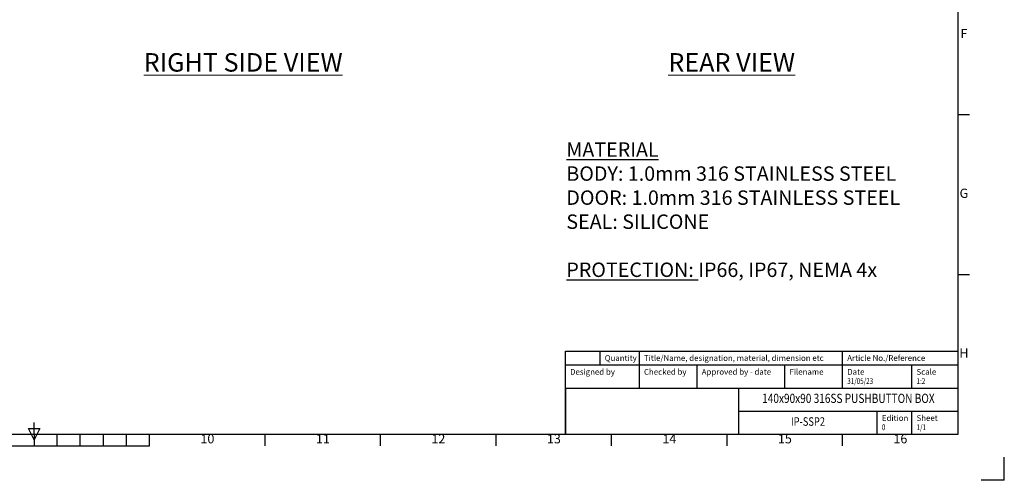
# Model space of a CAD drawing. Units: inches. Extents: x -242 to 598, y 2 to 596.
# Drawn here: x 172 to 598, y 2 to 202 of the extents above; entities that cross this region are included whole.
import ezdxf
from ezdxf.enums import TextEntityAlignment as Align

# ---------------------------------------------------------------- set-up
doc = ezdxf.new("R2010")
doc.units = ezdxf.units.IN
doc.header["$MEASUREMENT"] = 0
doc.layers.add('Dimensions', color=7, linetype='Continuous')
doc.layers.add('Title Block', color=7, linetype='Continuous')
doc.styles.add('ISO Proportional', font='ARIALN.TTF', dxfattribs={"width": 0.8})
doc.styles.add('SLDTEXTSTYLE1', font='romans.shx', dxfattribs={"width": 0.75})
doc.styles.get("Standard").update_dxf_attribs({"font": 'romans.shx', "width": 0.8})

# ---------------------------------------------------------------- blocks, each defined once
blk = doc.blocks.new('ISO A1 title block')
at = {"layer": 'Title Block'}
for p, q in [((820, 20), (820, 574)), ((820, 158.5), (825, 158.5)), ((820, 89.25), (825, 89.25)), ((650, 56), (820, 56)), ((650, 50), (650, 56)), ((665, 50), (665, 56)), ((682, 50), (682, 56)), ((770, 50), (770, 56)), ((650, 50), (820, 50)), ((650, 20), (650, 50)), ((682, 40), (682, 50)), ((707, 40), (707, 50)), ((745, 40), (745, 50)), ((770, 40), (770, 50)), ((800, 40), (800, 50)), ((650, 40), (820, 40)), ((725, 20), (725, 40)), ((725, 30), (820, 30)), ((785, 20), (785, 30)), ((800, 20), (800, 30)), ((417.5, 22.5), (422.5, 22.5)), ((420, 17.5), (417.5, 22.5)), ((420, 20), (420, 25)), ((422.5, 22.5), (420, 17.5)), ((20, 20), (820, 20)), ((420, 20), (420, 15)), ((430, 15), (430, 20)), ((440, 15), (440, 20)), ((450, 15), (450, 20)), ((460, 15), (460, 20)), ((470, 15), (470, 20)), ((520, 15), (520, 20)), ((570, 15), (570, 20)), ((620, 15), (620, 20)), ((670, 15), (670, 20)), ((720, 15), (720, 20)), ((770, 15), (770, 20)), ((370, 15), (470, 15)), ((840, 0), (840, 10)), ((840, 0), (830, 0))]:
    blk.add_line(p, q, dxfattribs=at)
at = {"layer": 'Title Block', "style": 'ISO Proportional'}
for s, p in [('F', (822.5, 193.125)), ('G', (822.5, 123.875)), ('H', (822.5, 54.625)), ('10', (495, 17.5)), ('11', (545, 17.5)), ('12', (595, 17.5)), ('13', (645, 17.5)), ('14', (695, 17.5)), ('15', (745, 17.5)), ('16', (795, 17.5))]:
    blk.add_text(s, height=4, dxfattribs=at).set_placement(p, align=Align.MIDDLE)
for s, p in [('Quantity', (667, 53)), ('Title/Name, designation, material, dimension etc', (684, 53)), ('Article No./Reference', (772, 53)), ('Designed by', (652, 47)), ('Checked by', (684, 47)), ('Approved by - date', (709, 47)), ('Filename', (747, 47)), ('Date', (772, 47)), ('Scale', (802, 47)), ('Edition', (787, 27)), ('Sheet', (802, 27))]:
    blk.add_text(s, height=2.5, dxfattribs=at).set_placement(p, align=Align.MIDDLE_LEFT)
at = {"layer": 'Title Block', "style": 'ISO Proportional', "flags": 8}
for tag, p in [('FILENAME', (747, 43)), ('DATE', (772, 43)), ('SCALE', (802, 43)), ('EDITION', (787, 23)), ('SHEET', (802, 23))]:
    blk.add_attdef(tag, text='', height=2.5, dxfattribs=at).set_placement(p, align=Align.MIDDLE_LEFT)
blk.add_attdef('DRAWING_NUMBER', text='', height=3, dxfattribs=at).set_placement((755, 25), align=Align.MIDDLE)

msp = doc.modelspace()

# ---------------------------------------------------------------- linework, layer by layer
at = {"layer": 'Dimensions'}
msp.add_line((408.24, 42.1), (408.24, 22.1), dxfattribs=at)
at = {"layer": 'Dimensions', "linetype": 'Continuous', "lineweight": 15}
msp.add_line((408.24, 38.1), (408.24, 22.1), dxfattribs=at)

# ---------------------------------------------------------------- block references
at = {"layer": 'Title Block'}
ref = msp.add_blockref('ISO A1 title block', (-241.76, 2.1), dxfattribs=at)
ref.add_attrib('DRAWING_NUMBER', 'IP-SSP2', dxfattribs={"height": 3.7, "width": 0.8}).set_placement((513.24, 27.1), align=Align.MIDDLE)
ref.add_attrib('TITLE', '140x90x90 316SS PUSHBUTTON BOX', dxfattribs={"height": 4, "width": 0.8}).set_placement((530.74, 37.1), align=Align.MIDDLE)
ref.add_attrib('DATE', '31/05/23', dxfattribs={"height": 2.5, "width": 0.8}).set_placement((530.24, 45.1), align=Align.MIDDLE_LEFT)
ref.add_attrib('EDITION', '0', dxfattribs={"height": 2.5, "width": 0.8}).set_placement((545.24, 25.1), align=Align.MIDDLE_LEFT)
ref.add_attrib('SHEET', '1/1', dxfattribs={"height": 2.5, "width": 0.8}).set_placement((560.24, 25.1), align=Align.MIDDLE_LEFT)
ref.add_attrib('SCALE', '1:2', dxfattribs={"height": 2.5, "width": 0.8}).set_placement((560.24, 45.1), align=Align.MIDDLE_LEFT)

# ---------------------------------------------------------------- texts
at = {"color": 7, "linetype": 'Continuous', "lineweight": 0, "char_height": 8, "width": 200.3063, "attachment_point": 1, "style": 'SLDTEXTSTYLE1'}
for s, insert in [('{\\LRIGHT SIDE VIEW}', (225.66, 187.22)), ('{\\LREAR VIEW}', (452.78, 187.22))]:
    msp.add_mtext(s, dxfattribs=dict(at, insert=insert))
at = {"layer": 'Dimensions', "insert": (487.54, 119.4), "char_height": 6.25, "width": 157.7949, "attachment_point": 5}
msp.add_mtext('\\pxql;{\\LMATERIAL}\\PBODY: 1.0mm 316 STAINLESS STEEL\\PDOOR: 1.0mm 316 STAINLESS STEEL \\PSEAL: SILICONE\\P\\P{\\LPROTECTION:} IP66, IP67, NEMA 4x', dxfattribs=at)

doc.saveas('drawing.dxf')
